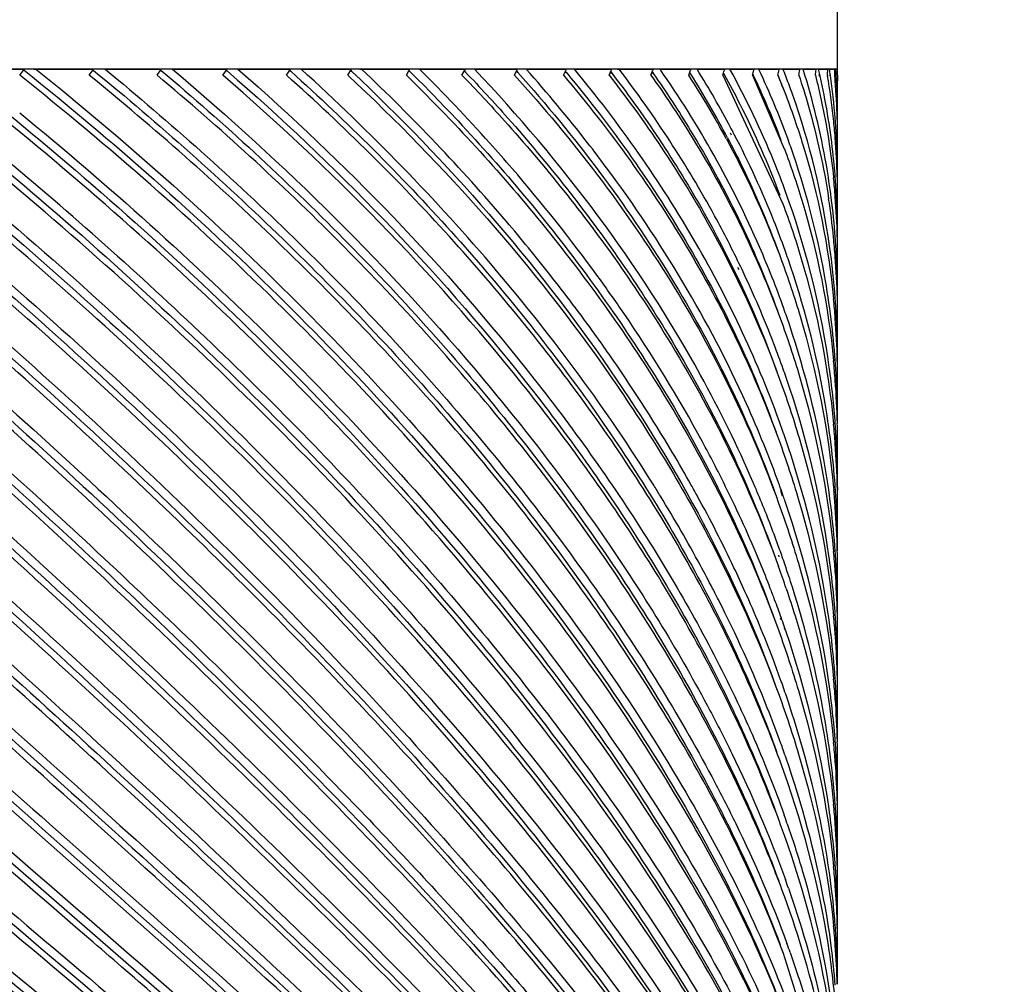
# Model space of a CAD drawing. Extents: x 2092 to 2533, y 744 to 1358.
# Drawn here: x 2293 to 2319, y 1008 to 1034 of the extents above; entities that cross this region are included whole.
import ezdxf

# ---------------------------------------------------------------- set-up
doc = ezdxf.new("R2010")
doc.units = 0
doc.header["$LTSCALE"] = 16.335
doc.layers.get('0').update_dxf_attribs({"linetype": 'CONTINUOUS'})
doc.layers.get('Defpoints').update_dxf_attribs({"linetype": 'CONTINUOUS'})
doc.layers.add('1实体粗线', color=7, linetype='CONTINUOUS', lineweight=30)
doc.layers.add('AXIS', color=7, linetype='CONTINUOUS')
doc.styles.add('ROMANS', font='romans.shx')
doc.dimstyles.new('3', dxfattribs={"dimscale": 3, "dimtxt": 2.5, "dimasz": 2, "dimexe": 0.625, "dimexo": 0.625, "dimgap": 1.25, "dimtad": 0, "dimdec": 1, "dimzin": 9, "dimdsep": 46, "dimtxsty": 'ROMANS', "dimcen": 0, "dimclrd": 130, "dimclre": 130, "dimclrt": 140, "dimadec": 1, "dimazin": 2, "dimtfac": 1, "dimtdec": 1, "dimtofl": 0, "dimtmove": 0, "dimatfit": 3, "dimfxl": 0, "dimtolj": 1, "dimtzin": 0, "dimlwd": 15, "dimlwe": 15, "dimarcsym": 0})

# ---------------------------------------------------------------- blocks, each defined once
blk = doc.blocks.new('*D3')
at = {"layer": '1实体粗线', "color": 130, "lineweight": 15, "transparency": 16777216}
for p, q in [((2316.262, 1141.35), (2363.4, 1141.35)), ((2361.525, 1135.35), (2361.525, 1071.857)), ((2361.525, 982.65), (2361.525, 1046.142)), ((2316.262, 976.65), (2363.4, 976.65))]:
    blk.add_line(p, q, dxfattribs=at)
at = {"layer": '1实体粗线', "color": 130, "transparency": 16777216}
for points in [[(2360.525, 1135.35), (2362.525, 1135.35), (2361.525, 1141.35)], [(2360.525, 982.65), (2362.525, 982.65), (2361.525, 976.65)]]:
    blk.add_solid(points, dxfattribs=at)
at = {"layer": 'Defpoints', "color": 0, "transparency": 16777216}
for p in [(2314.387, 1141.35), (2314.387, 976.65), (2361.525, 976.65)]:
    blk.add_point(p, dxfattribs=at)
at = {"layer": '1实体粗线', "color": 140, "lineweight": -3, "transparency": 16777216, "insert": (2361.525, 1059), "char_height": 7.5, "attachment_point": 5, "rotation": 90, "style": 'ROMANS'}
blk.add_mtext('\\A1;165', dxfattribs=at)

msp = doc.modelspace()

# ---------------------------------------------------------------- linework, layer by layer
at = {"color": 7, "linetype": 'Continuous'}
for p, q in [((2268.436, 1032.65), (2298.339, 1006.65)), ((2291.343, 1032.65), (2292.895, 1032.65)), ((2292.781, 1032.491), (2292.885, 1032.635)), ((2292.885, 1032.635), (2292.895, 1032.65)), ((2293.156, 1032.65), (2294.729, 1032.65)), ((2294.617, 1032.491), (2294.717, 1032.632)), ((2294.714, 1032.632), (2294.73, 1032.619)), ((2294.714, 1032.631), (2294.729, 1032.618)), ((2294.717, 1032.632), (2294.729, 1032.65)), ((2295.036, 1032.65), (2296.519, 1032.65)), ((2296.409, 1032.491), (2296.505, 1032.63)), ((2296.499, 1032.629), (2296.518, 1032.611)), ((2296.501, 1032.629), (2296.521, 1032.612)), ((2296.505, 1032.63), (2296.519, 1032.65)), ((2296.817, 1032.65), (2298.256, 1032.65)), ((2298.15, 1032.491), (2298.241, 1032.627)), ((2298.233, 1032.626), (2298.256, 1032.604)), ((2298.235, 1032.626), (2298.259, 1032.605)), ((2298.241, 1032.627), (2298.256, 1032.65)), ((2298.544, 1032.65), (2299.935, 1032.65)), ((2299.832, 1032.491), (2299.919, 1032.625)), ((2299.908, 1032.623), (2299.936, 1032.596)), ((2299.91, 1032.624), (2299.939, 1032.597)), ((2299.919, 1032.625), (2299.935, 1032.65)), ((2300.212, 1032.65), (2301.548, 1032.65)), ((2301.45, 1032.491), (2301.532, 1032.623)), ((2301.525, 1032.613), (2301.55, 1032.587)), ((2301.528, 1032.614), (2301.554, 1032.589)), ((2301.532, 1032.623), (2301.548, 1032.65)), ((2301.764, 1032.65), (2303.09, 1032.65)), ((2302.996, 1032.491), (2303.073, 1032.622)), ((2303.065, 1032.607), (2303.092, 1032.578)), ((2303.068, 1032.608), (2303.097, 1032.58)), ((2303.073, 1032.622), (2303.09, 1032.65)), ((2303.343, 1032.65), (2304.553, 1032.65)), ((2304.465, 1032.491), (2304.537, 1032.621)), ((2304.527, 1032.601), (2304.555, 1032.568)), ((2304.53, 1032.603), (2304.561, 1032.57)), ((2304.537, 1032.621), (2304.553, 1032.65)), ((2304.793, 1032.65), (2305.934, 1032.65)), ((2305.851, 1032.491), (2305.918, 1032.62)), ((2305.905, 1032.595), (2305.935, 1032.558)), ((2305.91, 1032.596), (2305.942, 1032.56)), ((2305.918, 1032.62), (2305.934, 1032.65)), ((2306.159, 1032.65), (2307.225, 1032.65)), ((2307.148, 1032.491), (2307.211, 1032.619)), ((2307.195, 1032.587), (2307.224, 1032.547)), ((2307.2, 1032.588), (2307.232, 1032.549)), ((2307.211, 1032.619), (2307.225, 1032.65)), ((2307.435, 1032.65), (2308.423, 1032.65)), ((2308.351, 1032.491), (2308.409, 1032.619)), ((2308.39, 1032.577), (2308.418, 1032.536)), ((2308.396, 1032.579), (2308.428, 1032.538)), ((2308.409, 1032.619), (2308.423, 1032.65)), ((2308.574, 1032.65), (2309.521, 1032.65)), ((2309.456, 1032.491), (2309.509, 1032.62)), ((2309.487, 1032.566), (2309.512, 1032.524)), ((2309.494, 1032.568), (2309.523, 1032.527)), ((2309.509, 1032.62), (2309.521, 1032.65)), ((2309.697, 1032.65), (2310.517, 1032.65)), ((2310.458, 1032.491), (2310.506, 1032.621)), ((2310.481, 1032.552), (2310.501, 1032.514)), ((2310.489, 1032.555), (2310.513, 1032.517)), ((2310.506, 1032.621), (2310.517, 1032.65)), ((2310.675, 1032.65), (2311.405, 1032.65)), ((2311.353, 1032.491), (2312.942, 1029.094)), ((2311.368, 1032.535), (2311.382, 1032.504)), ((2311.377, 1032.538), (2311.394, 1032.507)), ((2311.396, 1032.623), (2311.405, 1032.65)), ((2311.544, 1032.65), (2312.183, 1032.65)), ((2312.138, 1032.491), (2312.981, 1030.543)), ((2312.146, 1032.519), (2312.155, 1032.498)), ((2312.152, 1032.521), (2312.162, 1032.5)), ((2312.176, 1032.625), (2312.183, 1032.65)), ((2312.303, 1032.65), (2312.847, 1032.65)), ((2312.315, 1032.625), (2312.303, 1032.65)), ((2312.313, 1032.624), (2312.303, 1032.65)), ((2312.809, 1032.491), (2313.027, 1031.941)), ((2312.811, 1032.499), (2312.814, 1032.492)), ((2312.812, 1032.499), (2312.815, 1032.493)), ((2312.842, 1032.628), (2312.847, 1032.65)), ((2312.918, 1032.65), (2313.395, 1032.65)), ((2312.963, 1032.613), (2312.948, 1032.65)), ((2312.959, 1032.612), (2312.948, 1032.65)), ((2313.391, 1032.632), (2313.395, 1032.65)), ((2313.476, 1032.65), (2313.824, 1032.65)), ((2313.822, 1032.636), (2313.824, 1032.65)), ((2313.885, 1032.65), (2314.133, 1032.65)), ((2313.911, 1032.462), (2313.905, 1032.505)), ((2313.927, 1032.466), (2313.918, 1032.509)), ((2314.118, 1032.491), (2314.119, 1032.474)), ((2314.118, 1032.49), (2314.121, 1032.474)), ((2314.132, 1032.64), (2314.133, 1032.65)), ((2314.174, 1032.65), (2314.321, 1032.65)), ((2314.175, 1032.634), (2314.174, 1032.65)), ((2314.176, 1032.634), (2314.174, 1032.65)), ((2314.186, 1032.481), (2314.185, 1032.496)), ((2314.199, 1032.485), (2314.197, 1032.499)), ((2314.341, 1032.65), (2314.387, 1032.65)), ((2314.387, 1032.491), (2314.387, 1032.65)), ((2314.387, 1032.491), (2314.387, 1032.342)), ((2311.581, 1030.909), (2311.556, 1030.957)), ((2311.658, 1030.927), (2311.633, 1030.975)), ((2313.112, 1029.138), (2313.095, 1029.184)), ((2313.107, 1029.137), (2313.095, 1029.184)), ((2311.785, 1027.341), (2311.753, 1027.409)), ((2311.863, 1027.353), (2311.83, 1027.421)), ((2311.428, 1021.612), (2311.409, 1021.656)), ((2311.431, 1021.613), (2311.41, 1021.657)), ((2312.866, 1021.614), (2312.85, 1021.657)), ((2312.862, 1021.614), (2312.85, 1021.657)), ((2314.279, 1021.581), (2314.289, 1021.527)), ((2314.284, 1021.581), (2314.289, 1021.527)), ((2314.327, 1021.598), (2314.322, 1021.659)), ((2314.324, 1021.598), (2314.322, 1021.658)), ((2314.375, 1021.599), (2314.383, 1021.526)), ((2314.382, 1021.535), (2314.387, 1021.6)), ((2314.382, 1021.599), (2314.383, 1021.525)), ((2314.387, 1021.535), (2314.388, 1021.601)), ((2312.931, 1021.365), (2312.891, 1021.51)), ((2312.953, 1021.366), (2312.902, 1021.511)), ((2312.847, 1019.761), (2312.834, 1019.799)), ((2312.924, 1019.761), (2312.911, 1019.799)), ((2312.895, 1018.091), (2312.876, 1018.137)), ((2312.919, 1018.091), (2312.902, 1018.137)), ((2313.027, 1017.775), (2312.987, 1017.871)), ((2313.027, 1017.776), (2312.995, 1017.871)), ((2314.209, 1017.688), (2314.204, 1017.776)), ((2314.215, 1017.688), (2314.204, 1017.776)), ((2314.323, 1017.689), (2314.33, 1017.645)), ((2314.327, 1017.688), (2314.33, 1017.645)), ((2314.356, 1017.698), (2314.354, 1017.777)), ((2314.359, 1017.698), (2314.355, 1017.777)), ((2311.717, 1013.782), (2311.7, 1013.817)), ((2311.715, 1013.783), (2311.7, 1013.817)), ((2314.381, 1009.938), (2314.387, 1010.016)), ((2314.387, 1009.937), (2314.387, 1010.016)), ((2313.789, 1006.65), (2312.958, 1009.274))]:
    msp.add_line(p, q, dxfattribs=at)
for centre, radius, start, end in [((2223.34, 947.49), 107.806, 48.31764, 52.17892), ((2288.669, 1018.489), 25.899, 28.4121, 32.7239), ((2288.726, 1018.844), 25.722, 27.7789, 32.1106), ((2288.979, 1019.124), 25.567, 27.9139, 31.9403), ((2245.431, 1054.065), 69.363, 341.87873, 341.99376), ((2249.534, 1050.248), 65.073, 344.16386, 344.28715), ((2292.609, 1023.168), 21.665, 20.529, 25.514), ((2292.844, 1023.436), 21.531, 20.0483, 25.2627), ((2252.934, 1046.796), 61.56, 346.56253, 346.69424), ((2294.129, 1025.031), 20.121, 20.7582, 21.7686), ((2294.338, 1025.288), 20.013, 20.2407, 21.4706), ((2255.671, 1043.64), 58.76, 349.06221, 349.20234), ((2257.778, 1040.716), 56.624, 351.6475, 351.7958), ((2296.331, 1028.516), 18.035, 12.7912, 13.2522), ((2259.275, 1037.964), 55.115, 354.3004, 354.4564), ((2296.514, 1029.438), 17.867, 6.1096, 9.7831), ((2296.728, 1029.965), 17.652, 8.2531, 8.6977), ((2296.121, 1029.885), 18.263, 4.5826, 8.183), ((2260.173, 1035.328), 54.214, 357.0005, 357.1687), ((2296.91, 1030.905), 17.475, 4.7107, 5.2052), ((2296.719, 1031.387), 17.668, 3.592, 4.0998), ((2296.557, 1031.377), 17.83, 3.1079, 3.592), ((2294.289, 1025.269), 20.066, 19.5633, 20.2409), ((2296.409, 1030.866), 17.978, 1.5237, 4.7034), ((2295.847, 1031.346), 18.541, 359.9914, 3.0852), ((2295.776, 1029.353), 18.609, 4.5737, 6.1296), ((2295.497, 1029.834), 18.889, 3.0506, 4.5874), ((2295.515, 1030.836), 18.872, 359.997, 1.5428), ((2295.253, 1031.343), 19.134, 359.3226, 359.9983), ((2289.286, 1019.292), 25.217, 27.5997, 27.9028), ((2292.856, 1023.441), 21.517, 19.4147, 20.0466), ((2295.202, 1029.308), 19.185, 1.4651, 4.5706), ((2294.733, 1029.798), 19.654, 359.995, 3.0351), ((2294.637, 1027.751), 19.749, 4.4218, 5.8965), ((2294.428, 1028.244), 19.958, 2.9762, 4.4414), ((2294.445, 1029.283), 19.943, 359.9993, 1.4802), ((2294.132, 1029.797), 20.256, 358.7716, 359.9991), ((2291.538, 1021.601), 22.852, 19.3807, 19.9126), ((2294.023, 1026.161), 20.361, 5.7678, 8.6583), ((2293.883, 1026.654), 20.503, 4.3555, 7.2648), ((2294.089, 1027.712), 20.298, 1.4105, 4.4136), ((2293.746, 1028.213), 20.642, 359.9928, 2.9623), ((2293.599, 1026.117), 20.787, 4.351, 5.7723), ((2293.423, 1026.618), 20.964, 2.949, 4.3606), ((2293.467, 1027.694), 20.921, 359.9973, 1.4179), ((2293.3, 1028.212), 21.087, 359.5235, 359.9978), ((2290.2, 1019.699), 24.216, 19.1322, 19.6913), ((2293.132, 1026.083), 21.256, 1.3724, 4.3448), ((2292.926, 1026.594), 21.462, 359.9935, 2.9426), ((2292.707, 1024.454), 21.679, 4.2517, 5.6201), ((2292.605, 1024.965), 21.782, 2.8999, 4.2656), ((2292.654, 1026.07), 21.734, 0.0009, 1.378), ((2292.463, 1026.592), 21.925, 358.9983, 0.0001), ((2289.025, 1017.803), 25.413, 19.0564, 19.5833), ((2292.164, 1023.312), 22.222, 4.2134, 7.0408), ((2292.394, 1024.432), 21.993, 1.3381, 4.2475), ((2292.248, 1024.949), 22.14, 359.9922, 2.8948), ((2291.992, 1022.776), 22.394, 4.2099, 5.5475), ((2291.926, 1023.294), 22.461, 2.8808, 4.2154), ((2292.017, 1024.422), 22.37, 359.9979, 1.3415), ((2291.932, 1024.947), 22.455, 359.6992, 359.9978), ((2287.937, 1015.888), 26.528, 18.9385, 19.4516), ((2291.75, 1022.759), 22.638, 1.3168, 4.2068), ((2291.658, 1023.282), 22.73, 359.9966, 2.8774), ((2286.866, 1013.929), 27.635, 19.3787, 19.6004), ((2291.397, 1021.079), 22.99, 4.1515, 5.4576), ((2291.407, 1021.606), 22.981, 2.8514, 4.1607), ((2291.508, 1022.753), 22.879, 0.0012, 1.3193), ((2286.981, 1013.97), 27.512, 18.8879, 19.3789), ((2291.058, 1019.911), 23.33, 4.2966, 6.915), ((2291.33, 1021.075), 23.057, 1.3031, 4.1505), ((2291.314, 1021.602), 23.074, 359.9976, 2.8501), ((2273.31, 999.137), 42.648, 31.4088, 31.8685), ((2277.298, 1003.074), 38.067, 28.7028, 29.2198), ((2283.601, 1009.422), 31.094, 22.6752, 23.2991), ((2286.04, 1012.013), 28.492, 19.4722, 19.6927), ((2291.104, 1019.915), 23.283, 2.8497, 4.1465), ((2286.258, 1012.089), 28.261, 18.852, 19.1616), ((2291.055, 1019.384), 23.333, 4.1447, 5.2705), ((2291.248, 1021.073), 23.14, 359.9993, 1.1202), ((2290.742, 1018.205), 23.646, 4.1248, 6.9343), ((2291.064, 1019.384), 23.323, 1.2976, 4.1446), ((2291.089, 1019.914), 23.299, 359.9991, 2.8493), ((2285.571, 1010.179), 28.984, 18.8351, 19.3057), ((2290.789, 1017.679), 23.599, 4.1171, 5.3974), ((2290.915, 1018.218), 23.473, 2.8366, 4.1228), ((2291.079, 1019.385), 23.308, 0.001, 1.2973), ((2285.405, 1009.592), 29.159, 18.6542, 19.8688), ((2285.999, 1010.324), 28.531, 17.6133, 18.8371), ((2290.981, 1017.692), 23.407, 1.2942, 4.119), ((2291.083, 1018.226), 23.305, 0.003, 2.8383), ((2277.75, 1001.638), 37.55, 26.8984, 27.4029), ((2284.131, 1007.954), 30.52, 20.4669, 21.0673), ((2284.646, 1008.145), 29.971, 19.4729, 20.4681), ((2290.799, 1015.989), 23.589, 4.1309, 5.3838), ((2290.984, 1016.532), 23.404, 3.049, 4.1175), ((2291.179, 1017.698), 23.209, 0.0018, 1.2918), ((2285.174, 1008.333), 29.411, 18.9237, 19.3769), ((2290.727, 1014.822), 23.662, 4.158, 6.957), ((2291.123, 1016.011), 23.265, 1.3122, 4.0262), ((2291.258, 1016.545), 23.13, 0.0018, 2.8578), ((2284.694, 1006.425), 29.939, 19.3702, 19.5824), ((2284.934, 1006.509), 29.684, 18.905, 19.3705), ((2290.918, 1014.308), 23.47, 4.1512, 5.4363), ((2291.163, 1014.855), 23.225, 2.8564, 4.1531), ((2291.391, 1016.019), 22.997, 0.0006, 1.3093), ((2291.461, 1016.547), 22.926, 359.4962, 359.9981), ((2291.371, 1014.339), 23.017, 1.3252, 4.156), ((2291.59, 1014.875), 22.798, 0.0071, 2.861), ((2284.605, 1004.625), 30.068, 19.49, 19.8347), ((2291.27, 1012.65), 23.119, 4.1822, 5.458), ((2291.592, 1013.201), 22.797, 2.8723, 4.1682), ((2291.823, 1014.352), 22.564, 0.0035, 1.32), ((2284.947, 1004.746), 29.705, 19.0355, 19.4903), ((2291.538, 1011.526), 22.852, 4.257, 7.0072), ((2291.878, 1012.692), 22.51, 1.3642, 4.1884), ((2292.153, 1013.227), 22.234, 0.0053, 2.8779), ((2274.274, 993.789), 41.702, 28.5017, 28.7057), ((2292.139, 1011.571), 22.25, 2.9121, 4.2545), ((2292.419, 1012.707), 21.968, 0.0007, 1.3574), ((2292.539, 1013.23), 21.848, 359.6349, 359.9976), ((2291.773, 1011.018), 22.617, 4.2561, 5.58), ((2285.193, 1003.046), 29.491, 19.1018, 19.5799), ((2292.886, 1011.604), 21.502, 0.0054, 2.9251), ((2292.396, 1011.063), 21.991, 1.3974, 4.259), ((2292.449, 1009.418), 21.941, 4.3025, 5.6364), ((2292.894, 1009.974), 21.495, 2.9148, 4.2805), ((2293.159, 1011.087), 21.229, 0.0043, 1.3842), ((2285.675, 1001.414), 29.042, 19.2815, 19.754), ((2292.964, 1008.352), 21.427, 4.4397, 7.2108), ((2293.157, 1009.471), 21.231, 1.7422, 4.3048), ((2293.799, 1010.015), 20.588, 0.0039, 2.9308), ((2293.801, 1009.496), 20.586, 1.4458, 1.7268), ((2293.292, 1007.86), 21.099, 4.4405, 5.8434), ((2293.781, 1008.417), 20.608, 3.0052, 4.4363), ((2294.095, 1009.502), 20.292, 0.0018, 1.4485), ((2286.438, 999.879), 28.31, 19.434, 19.9425), ((2293.868, 1006.827), 20.523, 4.5059, 7.4141), ((2294.112, 1007.923), 20.276, 1.5131, 4.4444), ((2294.761, 1008.462), 19.626, 0.0067, 3.0238)]:
    msp.add_arc(centre, radius, start, end, dxfattribs=at)
for points, knots in [([(2265.164, 1032.65), (2267.413, 1030.53), (2272.162, 1026.158), (2279.544, 1019.589), (2287.162, 1013.017), (2292.301, 1008.722), (2294.832, 1006.65)], [0, 0, 0, 0, 0.234972, 0.490785, 0.751281, 1, 1, 1, 1]), ([(2265.373, 1032.65), (2267.63, 1030.539), (2272.385, 1026.188), (2279.76, 1019.656), (2287.352, 1013.129), (2292.466, 1008.866), (2294.981, 1006.809)], [0, 0, 0, 0, 0.23588, 0.491865, 0.75198, 1, 1, 1, 1]), ([(2266.992, 1032.65), (2271.849, 1028.294), (2281.719, 1019.617), (2291.698, 1011.067), (2296.763, 1006.809)], [0, 0, 0, 0, 0.496448, 1, 1, 1, 1]), ([(2268.677, 1032.65), (2271.091, 1030.562), (2281.037, 1021.956), (2290.973, 1013.34), (2298.493, 1006.809)], [0, 0, 0, 0, 0.2427, 1, 1, 1, 1]), ([(2299.782, 1006.649), (2294.926, 1011.005), (2285.056, 1019.682), (2275.076, 1028.232), (2270.011, 1032.49)], [0, 0, 0, 0, 0.496448, 1, 1, 1, 1]), ([(2270.163, 1032.65), (2275.256, 1028.362), (2285.265, 1019.764), (2295.155, 1011.029), (2300.007, 1006.65)], [0, 0, 0, 0, 0.504615, 1, 1, 1, 1]), ([(2270.419, 1032.65), (2275.509, 1028.384), (2285.488, 1019.844), (2295.341, 1011.158), (2300.163, 1006.809)], [0, 0, 0, 0, 0.505638, 1, 1, 1, 1]), ([(2272.213, 1032.65), (2274.744, 1030.585), (2279.876, 1026.311), (2287.473, 1019.775), (2294.816, 1013.252), (2299.534, 1008.912), (2301.767, 1006.809)], [0, 0, 0, 0, 0.249585, 0.510218, 0.765657, 1, 1, 1, 1]), ([(2301.506, 1008.056), (2299.402, 1010.089), (2294.968, 1014.246), (2288.051, 1020.436), (2280.887, 1026.58), (2276.028, 1030.567), (2273.622, 1032.49)], [0, 0, 0, 0, 0.236651, 0.491602, 0.75081, 1, 1, 1, 1]), ([(2273.768, 1032.65), (2276.177, 1030.72), (2281.039, 1026.721), (2288.198, 1020.56), (2295.097, 1014.357), (2299.513, 1010.192), (2301.605, 1008.156)], [0, 0, 0, 0, 0.249683, 0.509097, 0.763898, 1, 1, 1, 1]), ([(2304.422, 1006.649), (2302.362, 1008.784), (2297.913, 1013.172), (2290.818, 1019.702), (2283.275, 1026.23), (2278.083, 1030.455), (2275.488, 1032.49)], [0, 0, 0, 0, 0.22922, 0.482797, 0.745117, 1, 1, 1, 1]), ([(2275.63, 1032.65), (2278.23, 1030.606), (2283.426, 1026.366), (2290.965, 1019.816), (2298.039, 1013.269), (2302.468, 1008.871), (2304.514, 1006.734)], [0, 0, 0, 0, 0.25545, 0.518016, 0.771422, 1, 1, 1, 1]), ([(2275.925, 1032.65), (2278.531, 1030.606), (2283.732, 1026.371), (2291.266, 1019.834), (2298.315, 1013.313), (2302.719, 1008.935), (2304.751, 1006.809)], [0, 0, 0, 0, 0.256454, 0.519275, 0.772295, 1, 1, 1, 1]), ([(2305.81, 1006.649), (2303.864, 1008.795), (2299.595, 1013.202), (2292.681, 1019.732), (2285.207, 1026.26), (2280.005, 1030.465), (2277.386, 1032.49)], [0, 0, 0, 0, 0.225988, 0.478348, 0.741719, 1, 1, 1, 1]), ([(2277.524, 1032.65), (2280.148, 1030.616), (2285.354, 1026.393), (2292.825, 1019.84), (2299.718, 1013.291), (2303.965, 1008.874), (2305.896, 1006.724)], [0, 0, 0, 0, 0.258868, 0.522495, 0.774678, 1, 1, 1, 1]), ([(2277.829, 1032.65), (2280.457, 1030.617), (2285.662, 1026.401), (2293.121, 1019.863), (2299.984, 1013.343), (2304.203, 1008.946), (2306.119, 1006.809)], [0, 0, 0, 0, 0.259852, 0.523714, 0.775511, 1, 1, 1, 1]), ([(2307.11, 1006.649), (2305.286, 1008.806), (2301.217, 1013.231), (2294.51, 1019.76), (2287.132, 1026.289), (2281.941, 1030.476), (2279.308, 1032.49)], [0, 0, 0, 0, 0.22285, 0.473988, 0.738363, 1, 1, 1, 1]), ([(2279.44, 1032.65), (2282.079, 1030.625), (2287.275, 1026.42), (2294.65, 1019.863), (2301.335, 1013.313), (2305.382, 1008.875), (2307.19, 1006.714)], [0, 0, 0, 0, 0.262247, 0.526888, 0.777842, 1, 1, 1, 1]), ([(2279.755, 1032.65), (2283.522, 1029.763), (2289.007, 1025.232), (2295.92, 1018.918), (2299.216, 1015.683), (2300.793, 1014.07)], [0, 0, 0, 0, 0.506909, 0.759045, 1, 1, 1, 1]), ([(2305.896, 1011.195), (2304.357, 1013.041), (2301.004, 1016.762), (2295.519, 1022.178), (2289.543, 1027.489), (2285.336, 1030.864), (2283.191, 1032.49)], [0, 0, 0, 0, 0.231178, 0.481443, 0.741106, 1, 1, 1, 1]), ([(2283.359, 1032.614), (2285.992, 1030.609), (2291.101, 1026.442), (2298.185, 1019.886), (2303.499, 1014.264), (2307.156, 1009.863), (2308.755, 1007.734), (2309.486, 1006.693)], [0, 0, 0, 0, 0.268832, 0.535283, 0.783722, 0.896683, 1, 1, 1, 1]), ([(2283.642, 1032.65), (2286.274, 1030.646), (2291.377, 1026.486), (2298.441, 1019.947), (2303.728, 1014.344), (2307.357, 1009.963), (2308.942, 1007.844), (2309.666, 1006.809)], [0, 0, 0, 0, 0.269669, 0.536293, 0.78439, 0.897044, 1, 1, 1, 1]), ([(2310.429, 1006.649), (2309.76, 1007.691), (2308.277, 1009.823), (2304.828, 1014.225), (2299.717, 1019.841), (2292.796, 1026.373), (2287.752, 1030.505), (2285.138, 1032.49)], [0, 0, 0, 0, 0.102304, 0.214388, 0.46184, 0.728799, 1, 1, 1, 1]), ([(2285.253, 1032.65), (2287.874, 1030.652), (2292.925, 1026.496), (2299.842, 1019.927), (2304.935, 1014.283), (2308.356, 1009.864), (2309.821, 1007.726), (2310.48, 1006.682)], [0, 0, 0, 0, 0.271881, 0.539131, 0.786371, 0.898143, 1, 1, 1, 1]), ([(2285.588, 1032.65), (2288.201, 1030.656), (2293.231, 1026.514), (2300.11, 1019.972), (2305.162, 1014.359), (2308.548, 1009.968), (2309.996, 1007.845), (2310.647, 1006.809)], [0, 0, 0, 0, 0.272731, 0.540112, 0.786984, 0.898463, 1, 1, 1, 1]), ([(2311.328, 1006.649), (2310.734, 1007.692), (2309.394, 1009.828), (2306.2, 1014.238), (2301.339, 1019.866), (2294.624, 1026.399), (2289.666, 1030.514), (2287.078, 1032.49)], [0, 0, 0, 0, 0.101026, 0.21201, 0.458252, 0.725875, 1, 1, 1, 1]), ([(2287.186, 1032.65), (2289.781, 1030.66), (2294.747, 1026.519), (2301.458, 1019.946), (2306.298, 1014.288), (2309.462, 1009.859), (2310.783, 1007.717), (2311.366, 1006.672)], [0, 0, 0, 0, 0.274822, 0.542739, 0.788759, 0.899426, 1, 1, 1, 1]), ([(2287.526, 1032.65), (2290.11, 1030.665), (2295.05, 1026.54), (2301.716, 1019.997), (2306.513, 1014.371), (2309.642, 1009.972), (2310.945, 1007.846), (2311.52, 1006.809)], [0, 0, 0, 0, 0.275626, 0.543643, 0.789304, 0.899704, 1, 1, 1, 1]), ([(2312.116, 1006.649), (2311.601, 1007.692), (2310.41, 1009.83), (2308.296, 1013.024), (2305.796, 1016.32), (2301.922, 1020.871), (2296.409, 1026.425), (2291.555, 1030.522), (2289.004, 1032.49)], [0, 0, 0, 0, 0.099949, 0.209938, 0.328789, 0.455066, 0.723187, 1, 1, 1, 1]), ([(2289.115, 1032.641), (2291.532, 1030.769), (2296.144, 1026.874), (2302.35, 1020.665), (2306.799, 1015.298), (2309.706, 1011.068), (2310.921, 1009.009), (2311.46, 1008)], [0, 0, 0, 0, 0.27399, 0.540256, 0.785918, 0.897502, 1, 1, 1, 1]), ([(2312.79, 1006.649), (2312.356, 1007.692), (2311.32, 1009.831), (2309.412, 1013.027), (2307.101, 1016.324), (2303.45, 1020.883), (2298.146, 1026.449), (2293.413, 1030.531), (2290.907, 1032.49)], [0, 0, 0, 0, 0.099139, 0.208285, 0.326432, 0.452281, 0.720746, 1, 1, 1, 1]), ([(2291.014, 1032.638), (2293.527, 1030.664), (2298.265, 1026.554), (2303.563, 1020.948), (2307.195, 1016.36), (2309.484, 1013.047), (2311.363, 1009.84), (2312.377, 1007.694), (2312.798, 1006.65)], [0, 0, 0, 0, 0.279981, 0.548726, 0.674519, 0.792475, 0.901298, 1, 1, 1, 1]), ([(2313.008, 1007.599), (2312.623, 1008.616), (2311.695, 1010.696), (2309.3, 1014.98), (2305.356, 1020.427), (2299.569, 1026.708), (2295.136, 1030.615), (2292.78, 1032.49)], [0, 0, 0, 0, 0.10065, 0.210486, 0.453999, 0.721196, 1, 1, 1, 1]), ([(2292.896, 1032.625), (2295.232, 1030.755), (2299.626, 1026.861), (2305.356, 1020.603), (2309.257, 1015.179), (2311.623, 1010.914), (2312.54, 1008.843), (2312.921, 1007.831)], [0, 0, 0, 0, 0.278854, 0.545942, 0.789383, 0.899251, 1, 1, 1, 1]), ([(2293.209, 1032.65), (2295.545, 1030.775), (2299.931, 1026.876), (2305.636, 1020.613), (2309.503, 1015.191), (2311.833, 1010.935), (2312.729, 1008.87), (2313.099, 1007.863)], [0, 0, 0, 0, 0.2798, 0.547109, 0.79017, 0.89968, 1, 1, 1, 1]), ([(2310.851, 1013.818), (2309.946, 1015.47), (2307.831, 1018.789), (2304.045, 1023.556), (2299.611, 1028.196), (2296.334, 1031.093), (2294.617, 1032.49)], [0, 0, 0, 0, 0.227091, 0.473281, 0.733032, 1, 1, 1, 1]), ([(2294.73, 1032.619), (2296.461, 1031.202), (2299.758, 1028.266), (2304.204, 1023.562), (2307.981, 1018.736), (2310.074, 1015.377), (2310.963, 1013.707)], [0, 0, 0, 0, 0.267637, 0.527667, 0.773651, 1, 1, 1, 1]), ([(2295.036, 1032.65), (2296.759, 1031.234), (2300.04, 1028.303), (2304.458, 1023.61), (2308.201, 1018.8), (2310.27, 1015.455), (2311.146, 1013.793)], [0, 0, 0, 0, 0.268208, 0.528351, 0.774102, 1, 1, 1, 1]), ([(2311.7, 1013.817), (2310.906, 1015.468), (2308.996, 1018.792), (2305.463, 1023.563), (2301.24, 1028.206), (2298.077, 1031.097), (2296.409, 1032.49)], [0, 0, 0, 0, 0.226209, 0.471759, 0.731664, 1, 1, 1, 1]), ([(2296.521, 1032.612), (2298.192, 1031.206), (2301.358, 1028.29), (2305.573, 1023.607), (2309.082, 1018.8), (2310.967, 1015.453), (2311.744, 1013.792)], [0, 0, 0, 0, 0.26882, 0.528893, 0.774277, 1, 1, 1, 1]), ([(2296.817, 1032.65), (2299.785, 1030.143), (2303.871, 1026.102), (2308.375, 1020.21), (2310.221, 1017.198), (2311.016, 1015.696)], [0, 0, 0, 0, 0.524384, 0.770501, 1, 1, 1, 1]), ([(2311.598, 1015.69), (2310.876, 1017.183), (2309.174, 1020.176), (2304.934, 1026.023), (2301.013, 1030.02), (2298.15, 1032.49)], [0, 0, 0, 0, 0.229846, 0.475835, 1, 1, 1, 1]), ([(2298.259, 1032.605), (2301.12, 1030.119), (2305.03, 1026.096), (2309.239, 1020.212), (2310.918, 1017.204), (2311.625, 1015.704)], [0, 0, 0, 0, 0.52461, 0.770475, 1, 1, 1, 1]), ([(2298.545, 1032.65), (2301.391, 1030.166), (2305.277, 1026.151), (2309.447, 1020.279), (2311.105, 1017.281), (2311.802, 1015.787)], [0, 0, 0, 0, 0.525168, 0.770843, 1, 1, 1, 1]), ([(2312.859, 1014.383), (2312.276, 1015.982), (2310.786, 1019.209), (2307.834, 1023.846), (2304.161, 1028.35), (2301.337, 1031.144), (2299.832, 1032.49)], [0, 0, 0, 0, 0.226849, 0.471647, 0.73089, 1, 1, 1, 1]), ([(2299.939, 1032.597), (2301.424, 1031.258), (2304.21, 1028.48), (2307.83, 1024.003), (2310.737, 1019.399), (2312.203, 1016.197), (2312.777, 1014.61)], [0, 0, 0, 0, 0.269066, 0.528209, 0.772986, 1, 1, 1, 1]), ([(2309.529, 1021.654), (2308.292, 1023.643), (2305.416, 1027.53), (2302.045, 1030.989), (2300.213, 1032.65)], [0, 0, 0, 0, 0.486395, 1, 1, 1, 1]), ([(2301.45, 1032.49), (2304.019, 1030.093), (2307.475, 1026.191), (2310.996, 1020.472), (2312.315, 1017.551), (2312.842, 1016.098)], [0, 0, 0, 0, 0.524008, 0.769455, 1, 1, 1, 1]), ([(2301.554, 1032.589), (2304.084, 1030.206), (2308.489, 1025.189), (2311.693, 1019.29), (2312.76, 1016.324)], [0, 0, 0, 0, 0.524357, 1, 1, 1, 1]), ([(2306.784, 1027.225), (2306.411, 1027.698), (2304.856, 1029.597), (2303.158, 1031.378), (2301.814, 1032.65)], [0, 0, 0, 0, 0.245744, 1, 1, 1, 1]), ([(2302.996, 1032.49), (2303.427, 1032.069), (2305.09, 1030.379), (2306.629, 1028.564), (2307.688, 1027.147)], [0, 0, 0, 0, 0.253996, 1, 1, 1, 1]), ([(2303.097, 1032.58), (2303.526, 1032.155), (2305.182, 1030.454), (2306.711, 1028.628), (2307.761, 1027.202)], [0, 0, 0, 0, 0.254091, 1, 1, 1, 1]), ([(2305.788, 1030.027), (2305.594, 1030.252), (2304.805, 1031.149), (2303.981, 1032.016), (2303.343, 1032.65)], [0, 0, 0, 0, 0.248106, 1, 1, 1, 1]), ([(2304.465, 1032.49), (2304.846, 1032.096), (2306.317, 1030.517), (2307.669, 1028.827), (2308.596, 1027.51)], [0, 0, 0, 0, 0.25386, 1, 1, 1, 1]), ([(2304.561, 1032.57), (2304.94, 1032.173), (2306.403, 1030.583), (2307.746, 1028.882), (2308.663, 1027.557)], [0, 0, 0, 0, 0.253938, 1, 1, 1, 1]), ([(2312.159, 1021.72), (2311.742, 1022.69), (2309.795, 1026.648), (2307.102, 1030.221), (2304.794, 1032.65)], [0, 0, 0, 0, 0.239573, 1, 1, 1, 1]), ([(2305.851, 1032.49), (2307.388, 1030.798), (2310.106, 1027.239), (2312.095, 1023.216), (2312.831, 1021.18)], [0, 0, 0, 0, 0.513569, 1, 1, 1, 1]), ([(2305.942, 1032.56), (2307.442, 1030.887), (2310.092, 1027.371), (2312.031, 1023.408), (2312.751, 1021.403)], [0, 0, 0, 0, 0.513347, 1, 1, 1, 1]), ([(2308.287, 1030.041), (2308.121, 1030.264), (2307.441, 1031.157), (2306.721, 1032.02), (2306.159, 1032.65)], [0, 0, 0, 0, 0.247993, 1, 1, 1, 1]), ([(2307.148, 1032.49), (2308.385, 1031.029), (2310.585, 1027.966), (2312.215, 1024.56), (2312.841, 1022.833)], [0, 0, 0, 0, 0.510382, 1, 1, 1, 1]), ([(2307.232, 1032.549), (2308.433, 1031.109), (2310.568, 1028.094), (2312.151, 1024.75), (2312.761, 1023.056)], [0, 0, 0, 0, 0.510153, 1, 1, 1, 1]), ([(2312.899, 1023.199), (2312.299, 1024.885), (2310.737, 1028.212), (2308.625, 1031.215), (2307.435, 1032.65)], [0, 0, 0, 0, 0.489702, 1, 1, 1, 1]), ([(2308.351, 1032.49), (2309.314, 1031.259), (2311.037, 1028.691), (2312.338, 1025.882), (2312.857, 1024.457)], [0, 0, 0, 0, 0.507489, 1, 1, 1, 1]), ([(2308.428, 1032.538), (2309.356, 1031.33), (2311.017, 1028.814), (2312.273, 1026.071), (2312.776, 1024.68)], [0, 0, 0, 0, 0.507263, 1, 1, 1, 1]), ([(2311.83, 1027.421), (2311.612, 1027.877), (2310.679, 1029.7), (2309.552, 1031.423), (2308.616, 1032.65)], [0, 0, 0, 0, 0.246448, 1, 1, 1, 1]), ([(2309.456, 1032.49), (2309.816, 1031.986), (2311.167, 1029.958), (2312.254, 1027.751), (2312.879, 1026.045)], [0, 0, 0, 0, 0.254023, 1, 1, 1, 1]), ([(2309.523, 1032.527), (2309.866, 1032.037), (2311.157, 1030.062), (2312.196, 1027.921), (2312.798, 1026.267)], [0, 0, 0, 0, 0.253854, 1, 1, 1, 1]), ([(2312.969, 1026.321), (2312.772, 1026.873), (2311.898, 1029.087), (2310.72, 1031.178), (2309.697, 1032.65)], [0, 0, 0, 0, 0.24667, 1, 1, 1, 1]), ([(2311.394, 1032.507), (2311.536, 1032.25), (2312.084, 1031.214), (2312.555, 1030.138), (2312.86, 1029.315)], [0, 0, 0, 0, 0.250937, 1, 1, 1, 1]), ([(2313.024, 1029.384), (2312.923, 1029.664), (2312.493, 1030.781), (2311.977, 1031.863), (2311.545, 1032.65)], [0, 0, 0, 0, 0.249295, 1, 1, 1, 1]), ([(2313.364, 1032.49), (2313.453, 1032.227), (2313.786, 1031.157), (2314.025, 1030.059), (2314.152, 1029.226)], [0, 0, 0, 0, 0.24819, 1, 1, 1, 1]), ([(2314.221, 1029.247), (2314.184, 1029.538), (2314.012, 1030.687), (2313.738, 1031.822), (2313.476, 1032.65)], [0, 0, 0, 0, 0.252462, 1, 1, 1, 1]), ([(2313.801, 1032.49), (2313.857, 1032.27), (2314.067, 1031.376), (2314.21, 1030.467), (2314.281, 1029.78)], [0, 0, 0, 0, 0.247503, 1, 1, 1, 1]), ([(2314.327, 1029.789), (2314.309, 1030.017), (2314.224, 1030.916), (2314.075, 1031.808), (2313.927, 1032.466)], [0, 0, 0, 0, 0.252896, 1, 1, 1, 1]), ([(2314.327, 1026.586), (2314.292, 1027.05), (2314.096, 1028.883), (2313.657, 1030.691), (2313.196, 1031.988)], [0, 0, 0, 0, 0.252824, 1, 1, 1, 1]), ([(2313.027, 1031.942), (2313.19, 1031.515), (2313.788, 1029.775), (2314.147, 1027.953), (2314.282, 1026.577)], [0, 0, 0, 0, 0.248352, 1, 1, 1, 1]), ([(2292.779, 1031.497), (2295.114, 1029.585), (2299.505, 1025.639), (2305.255, 1019.373), (2309.192, 1014.001), (2311.597, 1009.814), (2312.537, 1007.793), (2312.93, 1006.809)], [0, 0, 0, 0, 0.281589, 0.549812, 0.792451, 0.901085, 1, 1, 1, 1]), ([(2283.482, 1031.269), (2285.956, 1029.329), (2290.771, 1025.339), (2297.512, 1019.138), (2303.484, 1012.995), (2307.026, 1008.833), (2308.582, 1006.809)], [0, 0, 0, 0, 0.268564, 0.533863, 0.781943, 1, 1, 1, 1]), ([(2308.316, 1006.649), (2306.741, 1008.667), (2303.174, 1012.807), (2297.19, 1018.916), (2290.473, 1025.071), (2285.688, 1029.031), (2283.234, 1030.955)], [0, 0, 0, 0, 0.219398, 0.467877, 0.732681, 1, 1, 1, 1]), ([(2283.358, 1031.112), (2285.817, 1029.178), (2290.607, 1025.198), (2297.321, 1019.013), (2303.284, 1012.881), (2306.828, 1008.726), (2308.388, 1006.704)], [0, 0, 0, 0, 0.267932, 0.533001, 0.781293, 1, 1, 1, 1]), ([(2312.999, 1027.859), (2312.906, 1028.121), (2312.511, 1029.165), (2312.045, 1030.183), (2311.658, 1030.927)], [0, 0, 0, 0, 0.248888, 1, 1, 1, 1]), ([(2311.449, 1030.812), (2311.59, 1030.552), (2312.133, 1029.505), (2312.602, 1028.42), (2312.907, 1027.593)], [0, 0, 0, 0, 0.2514, 1, 1, 1, 1]), ([(2311.483, 1030.832), (2311.612, 1030.587), (2312.11, 1029.604), (2312.542, 1028.588), (2312.826, 1027.814)], [0, 0, 0, 0, 0.251271, 1, 1, 1, 1]), ([(2312.982, 1030.545), (2313.151, 1030.097), (2313.769, 1028.277), (2314.143, 1026.376), (2314.282, 1024.941)], [0, 0, 0, 0, 0.249432, 1, 1, 1, 1]), ([(2314.219, 1026.036), (2314.171, 1026.425), (2313.938, 1027.97), (2313.539, 1029.491), (2313.15, 1030.594)], [0, 0, 0, 0, 0.251125, 1, 1, 1, 1]), ([(2308.739, 1026.199), (2308.515, 1026.527), (2307.586, 1027.844), (2306.581, 1029.108), (2305.788, 1030.027)], [0, 0, 0, 0, 0.246437, 1, 1, 1, 1]), ([(2312.85, 1021.657), (2312.589, 1022.384), (2311.388, 1025.34), (2309.728, 1028.102), (2308.287, 1030.041)], [0, 0, 0, 0, 0.242275, 1, 1, 1, 1]), ([(2312.942, 1029.094), (2313.117, 1028.625), (2313.753, 1026.732), (2314.141, 1024.755), (2314.283, 1023.266)], [0, 0, 0, 0, 0.25056, 1, 1, 1, 1]), ([(2314.327, 1023.273), (2314.291, 1023.773), (2314.08, 1025.762), (2313.606, 1027.723), (2313.112, 1029.138)], [0, 0, 0, 0, 0.250454, 1, 1, 1, 1]), ([(2295.031, 1028.005), (2296.83, 1026.403), (2300.238, 1023.157), (2304.824, 1018.11), (2308.653, 1013.135), (2310.761, 1009.749), (2311.634, 1008.097)], [0, 0, 0, 0, 0.277509, 0.541753, 0.784813, 1, 1, 1, 1]), ([(2308.663, 1027.557), (2309.097, 1026.93), (2310.703, 1024.457), (2312.01, 1021.784), (2312.748, 1019.726)], [0, 0, 0, 0, 0.258594, 1, 1, 1, 1]), ([(2312.907, 1027.593), (2313.087, 1027.106), (2313.739, 1025.153), (2314.139, 1023.115), (2314.284, 1021.581)], [0, 0, 0, 0, 0.251738, 1, 1, 1, 1]), ([(2314.218, 1022.72), (2314.167, 1023.136), (2313.92, 1024.802), (2313.492, 1026.442), (2313.078, 1027.636)], [0, 0, 0, 0, 0.249175, 1, 1, 1, 1]), ([(2308.596, 1027.51), (2309.046, 1026.87), (2310.712, 1024.346), (2312.067, 1021.61), (2312.828, 1019.502)], [0, 0, 0, 0, 0.258815, 1, 1, 1, 1]), ([(2312.951, 1024.722), (2312.872, 1024.944), (2312.544, 1025.835), (2312.169, 1026.709), (2311.863, 1027.353)], [0, 0, 0, 0, 0.248241, 1, 1, 1, 1]), ([(2308.351, 1025.114), (2308.227, 1025.292), (2307.72, 1026.007), (2307.192, 1026.707), (2306.784, 1027.225)], [0, 0, 0, 0, 0.247794, 1, 1, 1, 1]), ([(2307.688, 1027.147), (2308.245, 1026.402), (2310.283, 1023.482), (2311.937, 1020.28), (2312.832, 1017.806)], [0, 0, 0, 0, 0.26128, 1, 1, 1, 1]), ([(2307.761, 1027.202), (2308.301, 1026.469), (2310.278, 1023.597), (2311.88, 1020.456), (2312.751, 1018.031)], [0, 0, 0, 0, 0.261061, 1, 1, 1, 1]), ([(2311.41, 1021.657), (2311.219, 1022.042), (2310.41, 1023.603), (2309.488, 1025.104), (2308.739, 1026.199)], [0, 0, 0, 0, 0.24475, 1, 1, 1, 1]), ([(2312.879, 1026.045), (2313.063, 1025.545), (2313.726, 1023.547), (2314.136, 1021.464), (2314.283, 1019.899)], [0, 0, 0, 0, 0.252956, 1, 1, 1, 1]), ([(2314.215, 1021.059), (2314.164, 1021.485), (2313.909, 1023.193), (2313.47, 1024.873), (2313.046, 1026.1)], [0, 0, 0, 0, 0.24814, 1, 1, 1, 1]), ([(2283.286, 1025.032), (2286.889, 1021.97), (2293.668, 1016.013), (2300.245, 1009.83), (2303.298, 1006.809)], [0, 0, 0, 0, 0.523973, 1, 1, 1, 1]), ([(2310.522, 1021.657), (2310.358, 1021.949), (2309.678, 1023.128), (2308.938, 1024.272), (2308.351, 1025.114)], [0, 0, 0, 0, 0.245757, 1, 1, 1, 1]), ([(2312.857, 1024.457), (2313.043, 1023.946), (2313.716, 1021.912), (2314.134, 1019.793), (2314.284, 1018.203)], [0, 0, 0, 0, 0.254224, 1, 1, 1, 1]), ([(2314.327, 1018.213), (2314.289, 1018.74), (2314.064, 1020.871), (2313.553, 1022.971), (2313.029, 1024.498)], [0, 0, 0, 0, 0.246588, 1, 1, 1, 1]), ([(2283.577, 1022.853), (2286.765, 1020.101), (2292.833, 1014.761), (2298.794, 1009.303), (2301.61, 1006.65)], [0, 0, 0, 0, 0.521219, 1, 1, 1, 1]), ([(2314.204, 1017.776), (2314.15, 1018.203), (2313.886, 1019.93), (2313.439, 1021.629), (2313.012, 1022.876)], [0, 0, 0, 0, 0.246045, 1, 1, 1, 1]), ([(2301.402, 1006.649), (2298.589, 1009.28), (2292.651, 1014.685), (2286.613, 1019.977), (2283.446, 1022.702)], [0, 0, 0, 0, 0.479658, 1, 1, 1, 1]), ([(2312.841, 1022.833), (2313.029, 1022.315), (2313.705, 1020.265), (2314.131, 1018.131), (2314.283, 1016.532)], [0, 0, 0, 0, 0.255519, 1, 1, 1, 1]), ([(2278.864, 1021.906), (2281.875, 1019.269), (2287.767, 1014.156), (2293.706, 1009.096), (2296.611, 1006.65)], [0, 0, 0, 0, 0.51308, 1, 1, 1, 1]), ([(2296.355, 1006.649), (2293.463, 1009.073), (2287.564, 1014.079), (2281.712, 1019.141), (2278.727, 1021.749)], [0, 0, 0, 0, 0.487694, 1, 1, 1, 1]), ([(2312.611, 1018.925), (2312.525, 1019.15), (2312.162, 1020.059), (2311.757, 1020.951), (2311.431, 1021.613)], [0, 0, 0, 0, 0.246449, 1, 1, 1, 1]), ([(2311.087, 1018.921), (2310.981, 1019.125), (2310.543, 1019.951), (2310.075, 1020.761), (2309.708, 1021.363)], [0, 0, 0, 0, 0.246385, 1, 1, 1, 1]), ([(2311.941, 1018.843), (2311.846, 1019.054), (2311.454, 1019.904), (2311.027, 1020.738), (2310.688, 1021.357)], [0, 0, 0, 0, 0.246419, 1, 1, 1, 1]), ([(2312.911, 1019.799), (2312.864, 1019.934), (2312.669, 1020.475), (2312.458, 1021.01), (2312.292, 1021.409)], [0, 0, 0, 0, 0.248095, 1, 1, 1, 1]), ([(2312.831, 1021.18), (2313.021, 1020.656), (2313.699, 1018.596), (2314.131, 1016.453), (2314.284, 1014.849)], [0, 0, 0, 0, 0.256873, 1, 1, 1, 1]), ([(2314.328, 1014.858), (2314.289, 1015.386), (2314.057, 1017.544), (2313.533, 1019.668), (2313.003, 1021.221)], [0, 0, 0, 0, 0.243824, 1, 1, 1, 1]), ([(2298.098, 1006.649), (2296.935, 1007.655), (2292.015, 1011.911), (2287.097, 1016.169), (2283.343, 1019.423)], [0, 0, 0, 0, 0.236367, 1, 1, 1, 1]), ([(2314.219, 1014.313), (2314.172, 1014.698), (2313.94, 1016.268), (2313.555, 1017.815), (2313.193, 1018.957)], [0, 0, 0, 0, 0.244354, 1, 1, 1, 1]), ([(2312.901, 1016.459), (2312.83, 1016.658), (2312.535, 1017.462), (2312.206, 1018.254), (2311.941, 1018.843)], [0, 0, 0, 0, 0.246277, 1, 1, 1, 1]), ([(2313.032, 1018.918), (2313.193, 1018.443), (2313.767, 1016.582), (2314.142, 1014.657), (2314.282, 1013.217)], [0, 0, 0, 0, 0.257464, 1, 1, 1, 1]), ([(2278.923, 1018.481), (2281.272, 1016.419), (2285.923, 1012.423), (2290.66, 1008.529), (2293.007, 1006.65)], [0, 0, 0, 0, 0.509667, 1, 1, 1, 1]), ([(2279.049, 1018.623), (2281.403, 1016.564), (2286.062, 1012.575), (2290.805, 1008.685), (2293.153, 1006.809)], [0, 0, 0, 0, 0.509948, 1, 1, 1, 1]), ([(2312.889, 1014.827), (2312.775, 1015.143), (2312.284, 1016.435), (2311.71, 1017.694), (2311.238, 1018.626)], [0, 0, 0, 0, 0.243437, 1, 1, 1, 1]), ([(2312.832, 1017.806), (2313.02, 1017.284), (2313.691, 1015.256), (2314.129, 1013.147), (2314.284, 1011.573)], [0, 0, 0, 0, 0.259672, 1, 1, 1, 1]), ([(2314.328, 1011.579), (2314.29, 1012.087), (2314.059, 1014.189), (2313.542, 1016.256), (2313.027, 1017.776)], [0, 0, 0, 0, 0.241012, 1, 1, 1, 1]), ([(2312.842, 1016.098), (2313.028, 1015.585), (2313.687, 1013.603), (2314.124, 1011.544), (2314.281, 1010.008)], [0, 0, 0, 0, 0.261073, 1, 1, 1, 1]), ([(2314.222, 1011.042), (2314.169, 1011.459), (2313.902, 1013.183), (2313.446, 1014.875), (2313.017, 1016.127)], [0, 0, 0, 0, 0.241266, 1, 1, 1, 1]), ([(2294.562, 1006.649), (2293.666, 1007.38), (2289.956, 1010.43), (2286.287, 1013.528), (2283.52, 1015.904)], [0, 0, 0, 0, 0.240648, 1, 1, 1, 1]), ([(2311.016, 1015.696), (2311.215, 1015.321), (2311.955, 1013.868), (2312.601, 1012.365), (2313.009, 1011.229)], [0, 0, 0, 0, 0.259886, 1, 1, 1, 1]), ([(2312.884, 1012.67), (2312.792, 1012.921), (2312.401, 1013.943), (2311.958, 1014.945), (2311.598, 1015.69)], [0, 0, 0, 0, 0.243942, 1, 1, 1, 1]), ([(2311.625, 1015.704), (2311.736, 1015.47), (2312.159, 1014.548), (2312.542, 1013.608), (2312.8, 1012.898)], [0, 0, 0, 0, 0.255644, 1, 1, 1, 1]), ([(2311.802, 1015.787), (2311.913, 1015.548), (2312.339, 1014.61), (2312.722, 1013.652), (2312.979, 1012.929)], [0, 0, 0, 0, 0.255807, 1, 1, 1, 1]), ([(2314.328, 1007.93), (2314.287, 1008.452), (2314.026, 1010.648), (2313.437, 1012.799), (2312.859, 1014.383)], [0, 0, 0, 0, 0.236901, 1, 1, 1, 1]), ([(2314.22, 1009.476), (2314.168, 1009.881), (2313.9, 1011.562), (2313.449, 1013.212), (2313.027, 1014.434)], [0, 0, 0, 0, 0.240025, 1, 1, 1, 1]), ([(2300.793, 1014.07), (2301.989, 1012.847), (2304.239, 1010.47), (2306.397, 1008.009), (2307.398, 1006.809)], [0, 0, 0, 0, 0.522612, 1, 1, 1, 1]), ([(2311.146, 1013.793), (2311.335, 1013.435), (2312.039, 1012.047), (2312.658, 1010.616), (2313.05, 1009.535)], [0, 0, 0, 0, 0.26074, 1, 1, 1, 1]), ([(2312.917, 1010.963), (2312.83, 1011.197), (2312.464, 1012.15), (2312.051, 1013.085), (2311.717, 1013.782)], [0, 0, 0, 0, 0.243548, 1, 1, 1, 1]), ([(2311.744, 1013.792), (2311.846, 1013.574), (2312.236, 1012.72), (2312.591, 1011.849), (2312.832, 1011.193)], [0, 0, 0, 0, 0.255967, 1, 1, 1, 1]), ([(2312.958, 1009.272), (2312.822, 1009.635), (2312.223, 1011.142), (2311.511, 1012.603), (2310.922, 1013.688)], [0, 0, 0, 0, 0.238989, 1, 1, 1, 1]), ([(2310.963, 1013.707), (2311.151, 1013.353), (2311.854, 1011.983), (2312.475, 1010.57), (2312.872, 1009.502)], [0, 0, 0, 0, 0.260481, 1, 1, 1, 1]), ([(2314.306, 1006.683), (2314.26, 1007.165), (2313.988, 1009.203), (2313.425, 1011.196), (2312.884, 1012.67)], [0, 0, 0, 0, 0.235848, 1, 1, 1, 1]), ([(2313.06, 1012.697), (2313.201, 1012.29), (2313.705, 1010.725), (2314.066, 1009.111), (2314.224, 1007.907)], [0, 0, 0, 0, 0.261622, 1, 1, 1, 1]), ([(2309.424, 1006.649), (2309.16, 1007.019), (2308.029, 1008.569), (2306.834, 1010.071), (2305.896, 1011.195)], [0, 0, 0, 0, 0.236944, 1, 1, 1, 1]), ([(2314.11, 1006.649), (2314.049, 1007), (2313.752, 1008.464), (2313.312, 1009.897), (2312.917, 1010.963)], [0, 0, 0, 0, 0.238388, 1, 1, 1, 1]), ([(2313.089, 1011.004), (2313.213, 1010.647), (2313.663, 1009.274), (2314.002, 1007.863), (2314.167, 1006.809)], [0, 0, 0, 0, 0.261681, 1, 1, 1, 1]), ([(2313.135, 1009.298), (2313.209, 1009.088), (2313.487, 1008.268), (2313.725, 1007.434), (2313.874, 1006.809)], [0, 0, 0, 0, 0.257696, 1, 1, 1, 1])]:
    msp.add_open_spline(points, degree=3, knots=knots, dxfattribs=at)
at = {"layer": 'AXIS', "color": 7, "linetype": 'Continuous'}
for p, q in [((2314.387, 1032.65), (2314.387, 1141.35)), ((2314.387, 1032.65), (2252.387, 1032.65)), ((2314.387, 1031.342), (2314.387, 1032.342)), ((2314.387, 1029.796), (2314.387, 1030.835)), ((2314.387, 1028.21), (2314.387, 1029.284)), ((2314.387, 1026.592), (2314.387, 1027.693)), ((2314.387, 1024.946), (2314.387, 1026.071)), ((2314.387, 1023.28), (2314.387, 1024.422)), ((2314.387, 1021.6), (2314.387, 1022.754)), ((2314.387, 1019.914), (2314.387, 1021.073)), ((2314.387, 1018.226), (2314.387, 1019.386)), ((2314.387, 1016.545), (2314.387, 1017.699)), ((2314.387, 1014.877), (2314.387, 1016.019)), ((2314.387, 1013.229), (2314.387, 1014.353)), ((2314.387, 1011.606), (2314.387, 1012.708)), ((2314.387, 1010.016), (2314.387, 1011.089)), ((2314.387, 1008.464), (2314.387, 1009.503))]:
    msp.add_line(p, q, dxfattribs=at)

# ---------------------------------------------------------------- dimensions: what is measured, and where the dimension line sits
at = {"layer": '1实体粗线', "lineweight": -3}
dim = msp.add_linear_dim(base=(2361.525, 976.65), p1=(2314.387, 1141.35), p2=(2314.387, 976.65), angle=90, text='165', dimstyle='3', dxfattribs=at)
dim.commit()
dim.dimension.update_dxf_attribs({"geometry": '*D3', "text_midpoint": (2361.525, 1059)})

doc.saveas('drawing.dxf')
